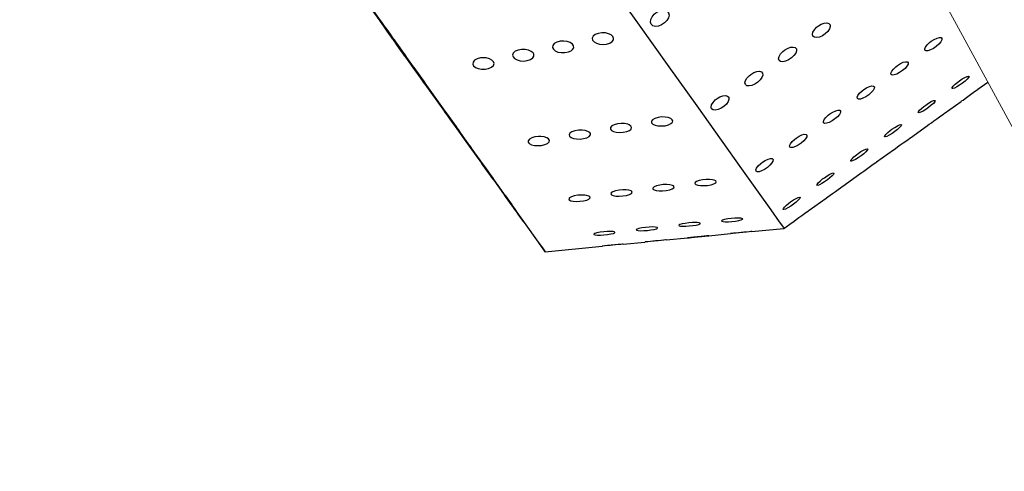
# Model space of a CAD drawing. Units: millimetres. Extents: x 0 to 420, y 0 to 297.
# Drawn here: x 198 to 199, y 133 to 134 of the extents above; entities that cross this region are included whole.
import ezdxf

# ---------------------------------------------------------------- set-up
doc = ezdxf.new("R2010")
doc.units = ezdxf.units.MM
doc.linetypes.add('SLD-Continua', pattern=[0])

msp = doc.modelspace()

# ---------------------------------------------------------------- linework, layer by layer
at = {"color": 7, "linetype": 'SLD-Continua', "lineweight": 25}
for p, q in [((199.41287, 133.8747), (199.43195, 133.88835)), ((199.34782, 133.82814), (199.38054, 133.85156)), ((199.28276, 133.78158), (199.31549, 133.805)), ((199.2177, 133.73502), (199.25043, 133.75844)), ((199.15264, 133.68847), (199.18537, 133.71189)), ((199.08759, 133.64191), (199.12031, 133.66533)), ((199.03899, 133.60713), (199.05526, 133.61877)), ((198.97693, 133.60106), (199.03899, 133.60713)), ((198.72962, 133.57686), (198.77135, 133.58095)), ((198.81203, 133.58493), (198.85381, 133.58902)), ((198.89445, 133.59299), (198.93614, 133.59707)), ((198.57931, 133.56215), (198.68888, 133.57288))]:
    msp.add_line(p, q, dxfattribs=at)
at = {"color": 7, "linetype": 'SLD-Continua', "lineweight": 25, "flags": 128}
for points in [[(196.71115, 136.86), (196.71531, 136.85436), (196.72762, 136.83735), (196.74797, 136.80909), (196.77623, 136.76978), (196.8122, 136.71969), (196.85562, 136.65918), (196.90619, 136.58867), (196.96356, 136.50866), (197.02732, 136.4197), (197.09703, 136.32242), (197.1722, 136.2175), (197.25229, 136.10569), (197.33676, 135.98775), (197.425, 135.86453), (197.51639, 135.73688), (197.61031, 135.6057), (197.70608, 135.4719), (197.80303, 135.33644), (197.90049, 135.20026), (197.99778, 135.06431), (198.0942, 134.92954), (198.18908, 134.79691), (198.28176, 134.66734), (198.37159, 134.54175), (198.45794, 134.421), (198.5402, 134.30596), (198.61779, 134.19742), (198.69017, 134.09615), (198.75684, 134.00286), (198.81732, 133.9182), (198.87119, 133.84276), (198.91808, 133.77709), (198.95764, 133.72162), (198.98962, 133.67677), (199.01377, 133.64283), (199.02995, 133.62005), (199.03802, 133.60859), (199.03899, 133.60713)], [(196.52026, 136.43941), (196.52432, 136.43356), (196.53664, 136.41617), (196.55711, 136.38739), (196.58558, 136.34744), (196.62181, 136.29665), (196.66551, 136.23543), (196.71633, 136.16427), (196.77386, 136.08374), (196.83765, 135.99448), (196.90716, 135.89723), (196.98185, 135.79276), (197.06111, 135.68192), (197.1443, 135.56559), (197.23076, 135.44471), (197.31978, 135.32026), (197.41067, 135.19324), (197.50267, 135.06466), (197.59504, 134.93557), (197.68706, 134.80701), (197.77797, 134.68001), (197.86704, 134.55559), (197.95356, 134.43475), (198.03682, 134.31848), (198.11617, 134.20769), (198.19095, 134.10329), (198.26058, 134.00612), (198.32448, 133.91696), (198.38214, 133.83652), (198.4331, 133.76545), (198.47695, 133.70433), (198.51333, 133.65366), (198.54196, 133.61382), (198.56259, 133.58516), (198.57508, 133.56789), (198.57931, 133.56215), (198.57524, 133.56801), (198.56293, 133.58539), (198.54245, 133.61418), (198.51399, 133.65412), (198.47776, 133.70491), (198.43405, 133.76614), (198.38323, 133.8373), (198.3257, 133.91783), (198.26192, 134.00708), (198.19241, 134.10433), (198.11772, 134.2088), (198.03846, 134.31965), (197.95527, 134.43598), (197.86881, 134.55685), (197.77978, 134.68131), (197.6889, 134.80833), (197.5969, 134.9369), (197.50452, 135.06599), (197.41251, 135.19455), (197.3216, 135.32156), (197.23252, 135.44598), (197.14601, 135.56681), (197.06274, 135.68309), (196.9834, 135.79387), (196.90861, 135.89827), (196.83899, 135.99545), (196.77508, 136.08461), (196.71743, 136.16505), (196.66646, 136.23611), (196.62262, 136.29723), (196.58623, 136.34791), (196.5576, 136.38774), (196.53697, 136.41641), (196.52448, 136.43368), (196.52026, 136.43941)], [(198.79237, 134.02193), (198.79818, 134.02519), (198.80418, 134.02689), (198.80971, 134.02684), (198.81411, 134.02506), (198.81691, 134.02176), (198.81777, 134.0173), (198.81662, 134.01219), (198.81357, 134.00699), (198.80899, 134.00229), (198.80338, 133.99861), (198.79738, 133.99637), (198.79167, 133.99582), (198.78688, 133.99704), (198.78355, 133.99988), (198.78204, 134.00404), (198.78255, 134.00904), (198.78501, 134.01432), (198.78913, 134.01926), (198.79237, 134.02193)], [(198.25977, 134.00817), (198.26065, 134.00693), (198.26317, 134.0034), (198.26694, 133.99812), (198.27139, 133.9919), (198.27585, 133.98567), (198.27963, 133.9804), (198.28216, 133.97687), (198.28304, 133.97564), (198.28216, 133.97688), (198.27964, 133.98041), (198.27587, 133.98569), (198.27142, 133.99191), (198.26696, 133.99814), (198.26318, 134.00341), (198.26066, 134.00693), (198.25977, 134.00817)], [(198.26024, 134.00851), (198.26112, 134.00727), (198.26364, 134.00374), (198.26742, 133.99846), (198.27187, 133.99224), (198.27633, 133.98601), (198.2801, 133.98074), (198.28263, 133.97721), (198.28352, 133.97598), (198.28264, 133.97722), (198.28012, 133.98075), (198.27634, 133.98603), (198.27189, 133.99225), (198.26744, 133.99847), (198.26366, 134.00375), (198.26113, 134.00727), (198.26024, 134.00851)], [(198.26352, 134.00263), (198.2644, 134.00139), (198.26692, 133.99786), (198.27069, 133.99259), (198.27514, 133.98636), (198.2796, 133.98014), (198.28338, 133.97486), (198.2859, 133.97134), (198.28679, 133.9701), (198.28591, 133.97135), (198.28339, 133.97487), (198.27962, 133.98015), (198.27517, 133.98638), (198.27071, 133.9926), (198.26693, 133.99788), (198.2644, 134.0014), (198.26352, 134.00263)], [(198.26427, 134.00317), (198.26515, 134.00193), (198.26767, 133.9984), (198.27145, 133.99313), (198.2759, 133.9869), (198.28035, 133.98068), (198.28413, 133.9754), (198.28666, 133.97188), (198.28755, 133.97065), (198.28667, 133.97189), (198.28415, 133.97542), (198.28037, 133.98069), (198.27592, 133.98692), (198.27147, 133.99314), (198.26769, 133.99842), (198.26516, 134.00194), (198.26427, 134.00317)], [(199.10542, 133.99657), (199.11114, 133.99996), (199.11687, 134.00203), (199.12198, 134.00256), (199.12587, 134.00151), (199.12811, 133.99898), (199.12844, 133.99527), (199.12683, 133.9908), (199.12345, 133.98605), (199.11872, 133.98156), (199.11315, 133.97783), (199.10737, 133.97528), (199.10204, 133.97421), (199.09773, 133.97473), (199.09495, 133.97681), (199.09401, 133.9802), (199.09499, 133.98453), (199.09781, 133.98929), (199.10215, 133.99395), (199.10542, 133.99657)], [(198.71114, 133.97258), (198.70977, 133.97614), (198.70637, 133.97931), (198.70133, 133.98171), (198.69511, 133.98313), (198.68827, 133.98338), (198.68153, 133.98234), (198.67574, 133.98007), (198.67172, 133.97681), (198.67001, 133.97304), (198.67069, 133.96929), (198.67351, 133.96596), (198.67807, 133.96334), (198.68397, 133.96164), (198.6907, 133.96105), (198.69759, 133.9617), (198.70378, 133.9636), (198.70841, 133.96656), (198.71085, 133.97016), (198.71114, 133.97258)], [(198.28653, 133.97007), (198.28742, 133.96883), (198.28993, 133.9653), (198.29371, 133.96002), (198.29816, 133.9538), (198.30262, 133.94757), (198.30639, 133.9423), (198.30892, 133.93878), (198.30981, 133.93754), (198.30893, 133.93878), (198.30641, 133.94231), (198.30264, 133.94759), (198.29818, 133.95381), (198.29373, 133.96003), (198.28995, 133.96531), (198.28743, 133.96883), (198.28653, 133.97007)], [(198.28767, 133.97088), (198.28855, 133.96964), (198.29107, 133.96611), (198.29484, 133.96083), (198.29929, 133.95461), (198.30375, 133.94838), (198.30753, 133.94311), (198.31006, 133.93959), (198.31095, 133.93835), (198.31007, 133.93959), (198.30754, 133.94312), (198.30377, 133.9484), (198.29932, 133.95462), (198.29486, 133.96085), (198.29108, 133.96612), (198.28856, 133.96964), (198.28767, 133.97088)], [(198.29454, 133.95982), (198.29542, 133.95858), (198.29794, 133.95505), (198.30172, 133.94978), (198.30617, 133.94355), (198.31062, 133.93733), (198.3144, 133.93205), (198.31693, 133.92853), (198.31782, 133.9273), (198.31694, 133.92854), (198.31442, 133.93206), (198.31064, 133.93734), (198.30619, 133.94357), (198.30174, 133.94979), (198.29796, 133.95507), (198.29543, 133.95859), (198.29454, 133.95982)], [(198.29478, 133.96), (198.29567, 133.95875), (198.29818, 133.95523), (198.30196, 133.94995), (198.30641, 133.94372), (198.31087, 133.9375), (198.31464, 133.93223), (198.31717, 133.9287), (198.31806, 133.92747), (198.31718, 133.92871), (198.31466, 133.93224), (198.31089, 133.93751), (198.30643, 133.94374), (198.30197, 133.94996), (198.2982, 133.95524), (198.29567, 133.95876), (198.29478, 133.96)], [(198.63209, 133.95108), (198.63415, 133.95457), (198.63397, 133.9583), (198.63159, 133.96176), (198.62736, 133.96459), (198.62171, 133.96656), (198.61512, 133.96745), (198.60823, 133.9671), (198.60183, 133.96546), (198.59678, 133.96268), (198.5938, 133.95911), (198.59324, 133.95529), (198.59497, 133.95169), (198.59866, 133.94867), (198.60391, 133.94646), (198.61027, 133.94526), (198.61717, 133.94524), (198.62384, 133.9465), (198.6294, 133.94893), (198.63209, 133.95108)], [(199.32294, 133.96719), (199.32856, 133.97072), (199.334, 133.97321), (199.33864, 133.97438), (199.34197, 133.97412), (199.34359, 133.97246), (199.34332, 133.96958), (199.34121, 133.96581), (199.33748, 133.96156), (199.33258, 133.9573), (199.32705, 133.95352), (199.32151, 133.95063), (199.31659, 133.94897), (199.31284, 133.94874), (199.31067, 133.94996), (199.31032, 133.95251), (199.31184, 133.95609), (199.31507, 133.96029), (199.31964, 133.96463), (199.32294, 133.96719)], [(198.30633, 133.9436), (198.30721, 133.94236), (198.30973, 133.93883), (198.31351, 133.93355), (198.31796, 133.92733), (198.32242, 133.92111), (198.32619, 133.91583), (198.32872, 133.91231), (198.32961, 133.91107), (198.32873, 133.91231), (198.32621, 133.91584), (198.32244, 133.92112), (198.31798, 133.92734), (198.31353, 133.93357), (198.30975, 133.93884), (198.30722, 133.94237), (198.30633, 133.9436)], [(198.55591, 133.94458), (198.55228, 133.9477), (198.54706, 133.95002), (198.54075, 133.95132), (198.53388, 133.95142), (198.52721, 133.95024), (198.52158, 133.94784), (198.5178, 133.94449), (198.51636, 133.9407), (198.51729, 133.93698), (198.52033, 133.93372), (198.52507, 133.93119), (198.53109, 133.92961), (198.53787, 133.92915), (198.54473, 133.92995), (198.55079, 133.93198), (198.55519, 133.93503), (198.55736, 133.93867), (198.55714, 133.94243), (198.55591, 133.94458)], [(199.04036, 133.95001), (199.04608, 133.9534), (199.05181, 133.95547), (199.05692, 133.95601), (199.06081, 133.95495), (199.06305, 133.95242), (199.06338, 133.94871), (199.06177, 133.94424), (199.0584, 133.93949), (199.05366, 133.935), (199.04809, 133.93127), (199.04231, 133.92872), (199.03698, 133.92765), (199.03268, 133.92818), (199.0299, 133.93025), (199.02895, 133.93365), (199.02993, 133.93797), (199.03275, 133.94274), (199.03709, 133.9474), (199.04036, 133.95001)], [(198.45464, 133.9352), (198.4482, 133.93355), (198.44317, 133.93076), (198.44019, 133.9272), (198.43963, 133.92337), (198.44136, 133.91978), (198.44506, 133.91676), (198.45031, 133.91455), (198.45667, 133.91335), (198.46357, 133.91334), (198.47025, 133.91459), (198.4758, 133.91703), (198.47944, 133.92035), (198.48075, 133.92408), (198.4797, 133.92777), (198.47656, 133.93102), (198.47173, 133.93356), (198.46565, 133.93514), (198.45886, 133.93557), (198.45464, 133.9352)], [(199.25789, 133.92063), (199.2635, 133.92416), (199.26894, 133.92665), (199.27359, 133.92783), (199.27691, 133.92757), (199.27853, 133.9259), (199.27826, 133.92302), (199.27615, 133.91925), (199.27242, 133.915), (199.26752, 133.91074), (199.26199, 133.90696), (199.25645, 133.90407), (199.25153, 133.90241), (199.24778, 133.90218), (199.24561, 133.9034), (199.24526, 133.90595), (199.24679, 133.90953), (199.25001, 133.91373), (199.25458, 133.91807), (199.25789, 133.92063)], [(198.32396, 133.9181), (198.32484, 133.91686), (198.32737, 133.91333), (198.33114, 133.90805), (198.33559, 133.90183), (198.34004, 133.8956), (198.34383, 133.89033), (198.34635, 133.88681), (198.34724, 133.88557), (198.34636, 133.88681), (198.34384, 133.89034), (198.34006, 133.89562), (198.33561, 133.90184), (198.33116, 133.90807), (198.32738, 133.91334), (198.32485, 133.91686), (198.32396, 133.9181)], [(198.32478, 133.91868), (198.32566, 133.91744), (198.32818, 133.91392), (198.33196, 133.90864), (198.33641, 133.90241), (198.34086, 133.89619), (198.34464, 133.89091), (198.34717, 133.88739), (198.34806, 133.88616), (198.34718, 133.8874), (198.34466, 133.89093), (198.34088, 133.8962), (198.33643, 133.90243), (198.33198, 133.90865), (198.3282, 133.91393), (198.32567, 133.91745), (198.32478, 133.91868)], [(198.32537, 133.91645), (198.32625, 133.91521), (198.32877, 133.91168), (198.33254, 133.90641), (198.337, 133.90018), (198.34145, 133.89396), (198.34523, 133.88868), (198.34776, 133.88516), (198.34865, 133.88392), (198.34776, 133.88516), (198.34525, 133.88869), (198.34147, 133.89397), (198.33702, 133.9002), (198.33256, 133.90642), (198.32879, 133.91169), (198.32626, 133.91522), (198.32537, 133.91645)], [(198.32589, 133.91682), (198.32677, 133.91558), (198.32929, 133.91205), (198.33306, 133.90677), (198.33752, 133.90055), (198.34197, 133.89433), (198.34575, 133.88905), (198.34827, 133.88553), (198.34917, 133.88429), (198.34828, 133.88554), (198.34576, 133.88906), (198.34199, 133.89434), (198.33754, 133.90056), (198.33308, 133.90679), (198.3293, 133.91206), (198.32677, 133.91559), (198.32589, 133.91682)], [(198.97531, 133.90346), (198.98102, 133.90684), (198.98676, 133.90892), (198.99186, 133.90945), (198.99575, 133.90839), (198.99799, 133.90587), (198.99832, 133.90216), (198.99671, 133.89768), (198.99334, 133.89294), (198.98861, 133.88845), (198.98303, 133.88472), (198.97726, 133.88217), (198.97192, 133.88109), (198.96762, 133.88162), (198.96484, 133.88369), (198.96389, 133.88709), (198.96488, 133.89142), (198.9677, 133.89618), (198.97204, 133.90084), (198.97531, 133.90346)], [(199.37724, 133.89095), (199.38274, 133.89463), (199.38786, 133.89757), (199.39201, 133.89943), (199.39473, 133.90002), (199.39569, 133.89927), (199.3948, 133.89728), (199.39215, 133.89425), (199.38804, 133.89053), (199.38296, 133.88652), (199.37747, 133.88268), (199.37219, 133.87943), (199.36771, 133.87716), (199.36454, 133.87611), (199.36302, 133.87643), (199.36332, 133.87807), (199.36542, 133.88085), (199.36907, 133.88445), (199.37388, 133.88845), (199.37724, 133.89095)], [(199.19283, 133.87407), (199.19845, 133.8776), (199.20388, 133.88009), (199.20853, 133.88127), (199.21185, 133.88101), (199.21347, 133.87934), (199.21321, 133.87647), (199.21109, 133.87269), (199.20737, 133.86844), (199.20246, 133.86419), (199.19693, 133.8604), (199.19139, 133.85751), (199.18647, 133.85586), (199.18272, 133.85562), (199.18055, 133.85685), (199.18021, 133.85939), (199.18173, 133.86297), (199.18495, 133.86717), (199.18952, 133.87151), (199.19283, 133.87407)], [(199.38054, 133.85156), (199.38146, 133.85223), (199.38409, 133.85414), (199.38815, 133.85709), (199.39319, 133.86073), (199.39864, 133.86463), (199.40389, 133.86837), (199.40835, 133.87152), (199.4115, 133.87373), (199.41298, 133.87477), (199.41287, 133.8747)], [(198.3633, 133.86371), (198.36419, 133.86247), (198.3667, 133.85894), (198.37048, 133.85366), (198.37493, 133.84744), (198.37939, 133.84122), (198.38317, 133.83594), (198.38569, 133.83242), (198.38658, 133.83118), (198.3857, 133.83242), (198.38318, 133.83595), (198.37941, 133.84123), (198.37495, 133.84745), (198.3705, 133.85368), (198.36672, 133.85895), (198.3642, 133.86248), (198.3633, 133.86371)], [(198.36357, 133.8639), (198.36445, 133.86266), (198.36697, 133.85913), (198.37074, 133.85385), (198.3752, 133.84763), (198.37965, 133.8414), (198.38343, 133.83613), (198.38595, 133.83261), (198.38685, 133.83137), (198.38596, 133.83261), (198.38344, 133.83614), (198.37967, 133.84142), (198.37522, 133.84764), (198.37076, 133.85387), (198.36698, 133.85914), (198.36446, 133.86266), (198.36357, 133.8639)], [(198.37617, 133.84602), (198.37705, 133.84478), (198.37957, 133.84125), (198.38334, 133.83597), (198.3878, 133.82974), (198.39225, 133.82352), (198.39603, 133.81825), (198.39856, 133.81472), (198.39944, 133.81349), (198.39856, 133.81473), (198.39604, 133.81826), (198.39227, 133.82353), (198.38782, 133.82976), (198.38336, 133.83598), (198.37958, 133.84126), (198.37706, 133.84478), (198.37617, 133.84602)], [(198.91025, 133.8569), (198.91596, 133.86028), (198.9217, 133.86236), (198.92681, 133.86289), (198.9307, 133.86184), (198.93293, 133.85931), (198.93326, 133.8556), (198.93165, 133.85113), (198.92829, 133.84638), (198.92355, 133.84189), (198.91798, 133.83816), (198.9122, 133.83561), (198.90686, 133.83453), (198.90256, 133.83506), (198.89978, 133.83714), (198.89883, 133.84053), (198.89982, 133.84486), (198.90264, 133.84962), (198.90698, 133.85428), (198.91025, 133.8569)], [(199.31218, 133.84439), (199.31768, 133.84808), (199.3228, 133.85101), (199.32696, 133.85287), (199.32967, 133.85346), (199.33064, 133.85271), (199.32974, 133.85072), (199.32709, 133.84769), (199.32299, 133.84397), (199.3179, 133.83997), (199.31241, 133.83612), (199.30713, 133.83288), (199.30266, 133.8306), (199.29948, 133.82956), (199.29796, 133.82987), (199.29827, 133.83151), (199.30036, 133.83429), (199.30402, 133.83789), (199.30883, 133.84189), (199.31218, 133.84439)], [(198.38441, 133.83356), (198.38529, 133.83232), (198.38781, 133.8288), (198.39159, 133.82352), (198.39604, 133.81729), (198.40049, 133.81107), (198.40427, 133.80579), (198.4068, 133.80227), (198.40769, 133.80104), (198.40681, 133.80228), (198.40429, 133.80581), (198.40051, 133.81108), (198.39606, 133.81731), (198.39161, 133.82353), (198.38783, 133.82881), (198.3853, 133.83233), (198.38441, 133.83356)], [(198.38529, 133.8342), (198.38617, 133.83295), (198.38869, 133.82943), (198.39247, 133.82415), (198.39692, 133.81792), (198.40138, 133.8117), (198.40515, 133.80643), (198.40768, 133.8029), (198.40857, 133.80167), (198.40769, 133.80291), (198.40517, 133.80644), (198.40139, 133.81171), (198.39694, 133.81794), (198.39249, 133.82416), (198.38871, 133.82944), (198.38618, 133.83296), (198.38529, 133.8342)], [(199.12777, 133.82752), (199.13339, 133.83105), (199.13883, 133.83354), (199.14347, 133.83471), (199.14679, 133.83445), (199.14841, 133.83279), (199.14815, 133.82991), (199.14603, 133.82614), (199.14231, 133.82189), (199.13741, 133.81763), (199.13187, 133.81384), (199.12634, 133.81096), (199.12142, 133.8093), (199.11767, 133.80907), (199.1155, 133.81029), (199.11515, 133.81284), (199.11667, 133.81642), (199.1199, 133.82062), (199.12447, 133.82496), (199.12777, 133.82752)], [(199.31549, 133.805), (199.3164, 133.80567), (199.31903, 133.80759), (199.32309, 133.81054), (199.32813, 133.81417), (199.33358, 133.81808), (199.33884, 133.82181), (199.34329, 133.82496), (199.34644, 133.82718), (199.34793, 133.82822), (199.34781, 133.82814)], [(198.39097, 133.82474), (198.39185, 133.82349), (198.39438, 133.81997), (198.39815, 133.81469), (198.4026, 133.80846), (198.40705, 133.80224), (198.41084, 133.79697), (198.41336, 133.79344), (198.41425, 133.79221), (198.41337, 133.79345), (198.41085, 133.79698), (198.40707, 133.80225), (198.40262, 133.80848), (198.39817, 133.8147), (198.39439, 133.81998), (198.39186, 133.8235), (198.39097, 133.82474)], [(198.39153, 133.82514), (198.39242, 133.8239), (198.39493, 133.82037), (198.39871, 133.81509), (198.40316, 133.80887), (198.40762, 133.80264), (198.41139, 133.79737), (198.41392, 133.79384), (198.41481, 133.79261), (198.41393, 133.79385), (198.41141, 133.79738), (198.40764, 133.80266), (198.40318, 133.80888), (198.39872, 133.8151), (198.39495, 133.82038), (198.39242, 133.8239), (198.39153, 133.82514)], [(198.73833, 133.80743), (198.73229, 133.80871), (198.72552, 133.80902), (198.7186, 133.80833), (198.71231, 133.80666), (198.70754, 133.80418), (198.70493, 133.80126), (198.70473, 133.79831), (198.70675, 133.79567), (198.71068, 133.79356), (198.71613, 133.79215), (198.72265, 133.79159), (198.72963, 133.79199), (198.73623, 133.79336), (198.74155, 133.79558), (198.74484, 133.79834), (198.74579, 133.80127), (198.74442, 133.80404), (198.74104, 133.80637), (198.73833, 133.80743)], [(198.82409, 133.81608), (198.82107, 133.81853), (198.8163, 133.82037), (198.81025, 133.82143), (198.80344, 133.82156), (198.79656, 133.82068), (198.79049, 133.81883), (198.78609, 133.81625), (198.78392, 133.81329), (198.78415, 133.81037), (198.78656, 133.80781), (198.7908, 133.80582), (198.79649, 133.80456), (198.80315, 133.80418), (198.81012, 133.80476), (198.81655, 133.8063), (198.82154, 133.80865), (198.82441, 133.81147), (198.82491, 133.81439), (198.82409, 133.81608)], [(198.66515, 133.79152), (198.66166, 133.79386), (198.65653, 133.79554), (198.65024, 133.79638), (198.64334, 133.79627), (198.63658, 133.79515), (198.63083, 133.7931), (198.62693, 133.79039), (198.62534, 133.7874), (198.62612, 133.78455), (198.629, 133.78211), (198.63363, 133.78028), (198.6396, 133.77922), (198.6464, 133.77906), (198.65333, 133.77988), (198.65949, 133.78164), (198.66402, 133.78413), (198.66633, 133.78701), (198.66626, 133.7899), (198.66515, 133.79152)], [(199.24712, 133.79784), (199.25263, 133.80152), (199.25775, 133.80445), (199.2619, 133.80632), (199.26461, 133.8069), (199.26558, 133.80616), (199.26468, 133.80416), (199.26203, 133.80114), (199.25793, 133.79742), (199.25284, 133.79341), (199.24735, 133.78957), (199.24208, 133.78632), (199.2376, 133.78404), (199.23442, 133.783), (199.23291, 133.78332), (199.23321, 133.78496), (199.23531, 133.78774), (199.23896, 133.79133), (199.24377, 133.79534), (199.24712, 133.79784)], [(198.5665, 133.78384), (198.55946, 133.78304), (198.5533, 133.78126), (198.54873, 133.77872), (198.54638, 133.77578), (198.54642, 133.77284), (198.54866, 133.77024), (198.55277, 133.7682), (198.55836, 133.76688), (198.56496, 133.76642), (198.57194, 133.76693), (198.57845, 133.7684), (198.58358, 133.77069), (198.58664, 133.77348), (198.58732, 133.77641), (198.58573, 133.77914), (198.58215, 133.78141), (198.57696, 133.78303), (198.57061, 133.78382), (198.5665, 133.78384)], [(199.06272, 133.78096), (199.06833, 133.78449), (199.07377, 133.78698), (199.07841, 133.78816), (199.08174, 133.78789), (199.08336, 133.78623), (199.0831, 133.78335), (199.08098, 133.77958), (199.07725, 133.77533), (199.07235, 133.77107), (199.06682, 133.76729), (199.06128, 133.7644), (199.05636, 133.76274), (199.05261, 133.76251), (199.05044, 133.76373), (199.05009, 133.76628), (199.05161, 133.76986), (199.05484, 133.77406), (199.05941, 133.7784), (199.06272, 133.78096)], [(199.25043, 133.75844), (199.25134, 133.75911), (199.25397, 133.76103), (199.25804, 133.76398), (199.26308, 133.76761), (199.26853, 133.77152), (199.27378, 133.77525), (199.27823, 133.7784), (199.28138, 133.78062), (199.28287, 133.78166), (199.28276, 133.78158)], [(198.43207, 133.7676), (198.43295, 133.76636), (198.43547, 133.76283), (198.43924, 133.75755), (198.44369, 133.75133), (198.44815, 133.74511), (198.45193, 133.73983), (198.45446, 133.73631), (198.45534, 133.73507), (198.45447, 133.73631), (198.45194, 133.73984), (198.44817, 133.74512), (198.44372, 133.75134), (198.43926, 133.75757), (198.43548, 133.76284), (198.43296, 133.76637), (198.43207, 133.7676)], [(198.43235, 133.7678), (198.43323, 133.76656), (198.43576, 133.76304), (198.43953, 133.75776), (198.44398, 133.75153), (198.44843, 133.74531), (198.45222, 133.74003), (198.45474, 133.73651), (198.45563, 133.73528), (198.45475, 133.73652), (198.45223, 133.74004), (198.44845, 133.74532), (198.444, 133.75155), (198.43955, 133.75777), (198.43577, 133.76305), (198.43324, 133.76657), (198.43235, 133.7678)], [(199.18207, 133.75128), (199.18757, 133.75496), (199.19269, 133.7579), (199.19684, 133.75976), (199.19956, 133.76035), (199.20052, 133.7596), (199.19962, 133.75761), (199.19697, 133.75458), (199.19287, 133.75086), (199.18778, 133.74685), (199.1823, 133.74301), (199.17702, 133.73976), (199.17255, 133.73749), (199.16937, 133.73644), (199.16785, 133.73676), (199.16815, 133.7384), (199.17025, 133.74118), (199.1739, 133.74478), (199.17871, 133.74878), (199.18207, 133.75128)], [(198.446, 133.74843), (198.44688, 133.74719), (198.4494, 133.74366), (198.45318, 133.73838), (198.45763, 133.73216), (198.46209, 133.72593), (198.46586, 133.72066), (198.46839, 133.71714), (198.46928, 133.7159), (198.4684, 133.71714), (198.46588, 133.72067), (198.46211, 133.72595), (198.45765, 133.73217), (198.4532, 133.7384), (198.44942, 133.74367), (198.44689, 133.74719), (198.446, 133.74843)], [(198.45657, 133.73302), (198.45746, 133.73178), (198.45997, 133.72825), (198.46375, 133.72297), (198.4682, 133.71675), (198.47266, 133.71053), (198.47643, 133.70525), (198.47896, 133.70173), (198.47985, 133.70049), (198.47897, 133.70173), (198.47645, 133.70526), (198.47268, 133.71054), (198.46822, 133.71676), (198.46377, 133.72299), (198.45999, 133.72826), (198.45747, 133.73178), (198.45657, 133.73302)], [(198.45718, 133.73345), (198.45806, 133.73221), (198.46058, 133.72868), (198.46435, 133.7234), (198.46881, 133.71718), (198.47326, 133.71096), (198.47704, 133.70568), (198.47957, 133.70216), (198.48045, 133.70092), (198.47957, 133.70216), (198.47705, 133.70569), (198.47328, 133.71097), (198.46883, 133.71719), (198.46437, 133.72342), (198.46059, 133.72869), (198.45807, 133.73222), (198.45718, 133.73345)], [(198.99766, 133.7344), (199.00327, 133.73793), (199.00871, 133.74042), (199.01336, 133.7416), (199.01668, 133.74134), (199.0183, 133.73967), (199.01804, 133.73679), (199.01592, 133.73302), (199.01219, 133.72877), (199.00729, 133.72452), (199.00176, 133.72073), (198.99623, 133.71784), (198.9913, 133.71619), (198.98755, 133.71595), (198.98538, 133.71718), (198.98503, 133.71972), (198.98656, 133.7233), (198.98978, 133.7275), (198.99435, 133.73184), (198.99766, 133.7344)], [(199.18537, 133.71189), (199.18628, 133.71256), (199.18892, 133.71447), (199.19298, 133.71742), (199.19802, 133.72106), (199.20347, 133.72496), (199.20872, 133.7287), (199.21318, 133.73185), (199.21632, 133.73406), (199.21781, 133.7351), (199.2177, 133.73503)], [(199.11701, 133.70472), (199.12251, 133.70841), (199.12763, 133.71134), (199.13179, 133.7132), (199.1345, 133.71379), (199.13546, 133.71304), (199.13457, 133.71105), (199.13192, 133.70802), (199.12781, 133.7043), (199.12273, 133.7003), (199.11724, 133.69645), (199.11196, 133.69321), (199.10749, 133.69093), (199.10431, 133.68989), (199.10279, 133.6902), (199.10309, 133.69184), (199.10519, 133.69462), (199.10884, 133.69822), (199.11366, 133.70222), (199.11701, 133.70472)], [(198.90182, 133.7008), (198.89586, 133.70148), (198.8891, 133.70147), (198.88212, 133.70074), (198.87573, 133.69934), (198.87083, 133.69746), (198.86807, 133.69535), (198.86767, 133.69332), (198.8695, 133.69158), (198.87326, 133.69027), (198.87861, 133.6895), (198.8851, 133.68936), (198.89211, 133.68989), (198.8988, 133.69107), (198.90423, 133.69278), (198.90768, 133.69478), (198.90881, 133.69682), (198.90764, 133.69868), (198.90443, 133.70017), (198.90182, 133.7008)], [(198.74465, 133.6791), (198.74062, 133.68044), (198.73507, 133.68121), (198.7285, 133.68132), (198.7215, 133.68073), (198.71493, 133.67946), (198.70967, 133.67765), (198.70646, 133.67556), (198.7056, 133.6735), (198.70701, 133.67169), (198.71042, 133.67029), (198.71549, 133.66941), (198.7218, 133.66913), (198.72877, 133.66953), (198.7356, 133.67059), (198.74134, 133.67221), (198.74522, 133.67418), (198.74681, 133.67623), (198.74608, 133.67813), (198.74465, 133.6791)], [(198.82431, 133.68978), (198.81957, 133.69092), (198.81352, 133.69144), (198.8067, 133.69128), (198.79976, 133.6904), (198.79361, 133.68889), (198.7891, 133.68693), (198.78681, 133.68482), (198.78689, 133.68283), (198.78913, 133.68117), (198.79325, 133.67997), (198.79887, 133.67932), (198.80552, 133.67931), (198.81254, 133.67998), (198.81905, 133.68128), (198.82413, 133.68307), (198.82712, 133.6851), (198.82777, 133.68712), (198.82617, 133.68891), (198.82431, 133.68978)], [(199.12031, 133.66533), (199.12123, 133.666), (199.12386, 133.66792), (199.12792, 133.67087), (199.13296, 133.6745), (199.13841, 133.67841), (199.14366, 133.68214), (199.14812, 133.68529), (199.15127, 133.68751), (199.15275, 133.68855), (199.15264, 133.68847)], [(198.50083, 133.67149), (198.50171, 133.67025), (198.50423, 133.66672), (198.50801, 133.66144), (198.51246, 133.65522), (198.51691, 133.64899), (198.52069, 133.64372), (198.52322, 133.6402), (198.52411, 133.63896), (198.52323, 133.6402), (198.52071, 133.64373), (198.51693, 133.64901), (198.51248, 133.65523), (198.50802, 133.66146), (198.50425, 133.66673), (198.50172, 133.67026), (198.50083, 133.67149)], [(198.50114, 133.67171), (198.50202, 133.67047), (198.50454, 133.66694), (198.50831, 133.66166), (198.51276, 133.65544), (198.51722, 133.64921), (198.521, 133.64394), (198.52353, 133.64042), (198.52441, 133.63918), (198.52353, 133.64042), (198.52101, 133.64395), (198.51724, 133.64923), (198.51279, 133.65545), (198.50833, 133.66168), (198.50455, 133.66695), (198.50203, 133.67047), (198.50114, 133.67171)], [(198.65569, 133.67097), (198.64908, 133.67126), (198.64208, 133.67083), (198.63533, 133.6697), (198.62971, 133.66799), (198.62599, 133.66593), (198.62461, 133.66384), (198.62553, 133.66196), (198.62852, 133.66046), (198.63325, 133.65945), (198.63933, 133.65904), (198.64622, 133.65928), (198.65315, 133.6602), (198.65922, 133.66171), (198.66356, 133.66362), (198.66568, 133.66568), (198.66545, 133.66763), (198.66306, 133.66929), (198.65882, 133.67051), (198.65569, 133.67097)], [(199.05195, 133.65816), (199.05746, 133.66185), (199.06257, 133.66478), (199.06673, 133.66665), (199.06944, 133.66723), (199.07041, 133.66649), (199.06951, 133.66449), (199.06686, 133.66147), (199.06276, 133.65775), (199.05767, 133.65374), (199.05218, 133.6499), (199.0469, 133.64665), (199.04243, 133.64437), (199.03925, 133.64333), (199.03773, 133.64365), (199.03804, 133.64529), (199.04013, 133.64807), (199.04379, 133.65166), (199.0486, 133.65567), (199.05195, 133.65816)], [(198.51584, 133.65084), (198.51672, 133.6496), (198.51924, 133.64607), (198.52301, 133.6408), (198.52747, 133.63457), (198.53192, 133.62835), (198.5357, 133.62307), (198.53823, 133.61955), (198.53911, 133.61831), (198.53823, 133.61956), (198.53571, 133.62308), (198.53194, 133.62836), (198.52749, 133.63459), (198.52303, 133.64081), (198.51925, 133.64609), (198.51673, 133.64961), (198.51584, 133.65084)], [(199.05526, 133.61877), (199.05617, 133.61944), (199.05881, 133.62136), (199.06286, 133.62431), (199.0679, 133.62794), (199.07335, 133.63185), (199.07861, 133.63558), (199.08306, 133.63873), (199.08621, 133.64095), (199.0877, 133.64199), (199.08758, 133.64191)], [(198.86912, 133.61841), (198.86272, 133.6183), (198.85573, 133.61778), (198.84883, 133.61688), (198.84289, 133.61572), (198.83874, 133.61446), (198.83686, 133.61328), (198.83727, 133.61232), (198.8398, 133.61166), (198.84416, 133.61134), (198.85, 133.6114), (198.85681, 133.61183), (198.86384, 133.61261), (198.87017, 133.61366), (198.87492, 133.61484), (198.87753, 133.61601), (198.87781, 133.61703), (198.87591, 133.61782), (198.87207, 133.6183), (198.86912, 133.61841)], [(198.95598, 133.62672), (198.95096, 133.627), (198.94472, 133.62687), (198.93777, 133.62635), (198.93087, 133.62546), (198.92494, 133.6243), (198.9208, 133.62304), (198.91892, 133.62186), (198.91934, 133.6209), (198.92188, 133.62024), (198.92624, 133.61992), (198.93209, 133.61997), (198.9389, 133.62041), (198.94593, 133.62119), (198.95226, 133.62224), (198.95701, 133.62343), (198.95959, 133.6246), (198.95988, 133.62562), (198.95796, 133.6264), (198.95598, 133.62672)], [(198.70995, 133.60096), (198.70501, 133.60126), (198.69882, 133.60115), (198.69189, 133.60065), (198.68497, 133.59977), (198.67898, 133.59861), (198.67474, 133.59735), (198.67275, 133.59617), (198.67308, 133.5952), (198.67553, 133.59452), (198.67982, 133.59419), (198.6856, 133.59423), (198.69239, 133.59465), (198.69943, 133.59542), (198.70581, 133.59646), (198.71064, 133.59764), (198.71333, 133.59881), (198.71371, 133.59984), (198.7119, 133.60063), (198.70995, 133.60096)], [(198.79447, 133.60908), (198.79094, 133.60965), (198.78575, 133.60985), (198.77937, 133.60965), (198.77237, 133.60906), (198.76557, 133.60811), (198.75991, 133.60691), (198.75616, 133.60565), (198.7547, 133.60451), (198.75552, 133.6036), (198.75841, 133.603), (198.76307, 133.60275), (198.76913, 133.60287), (198.77605, 133.60337), (198.78302, 133.60421), (198.78913, 133.60529), (198.79351, 133.60649), (198.79569, 133.60763), (198.79569, 133.60763)], [(198.79564, 133.60799), (198.79556, 133.60862), (198.79447, 133.60908)], [(198.97564, 133.60095), (198.97202, 133.60062), (198.96674, 133.60014), (198.96027, 133.59952), (198.95321, 133.59883), (198.94643, 133.59815), (198.94088, 133.59758), (198.93729, 133.5972), (198.93596, 133.59705), (198.93614, 133.59707)], [(198.97693, 133.60106), (198.97676, 133.60105), (198.97564, 133.60095)], [(198.81107, 133.58485), (198.8077, 133.58454), (198.80261, 133.58408), (198.79626, 133.58348), (198.78923, 133.58279), (198.78237, 133.5821), (198.77662, 133.58151), (198.77276, 133.5811), (198.77114, 133.58093), (198.77135, 133.58095)], [(198.81203, 133.58493), (198.81205, 133.58493), (198.81107, 133.58485)], [(198.89377, 133.59294), (198.89065, 133.59266), (198.88577, 133.59221), (198.87955, 133.59162), (198.87256, 133.59095), (198.86563, 133.59025), (198.85969, 133.58964), (198.85555, 133.5892), (198.85365, 133.589), (198.85402, 133.58904), (198.85649, 133.5893), (198.86082, 133.58975), (198.86667, 133.59035), (198.87353, 133.59103), (198.88059, 133.59171), (198.88693, 133.59231), (198.89166, 133.59274), (198.89427, 133.59298), (198.89427, 133.59298)], [(198.89445, 133.59299), (198.8946, 133.59301), (198.89377, 133.59294)], [(198.72847, 133.57677), (198.72494, 133.57645), (198.71974, 133.57597), (198.71331, 133.57536), (198.70627, 133.57468), (198.69946, 133.57399), (198.69383, 133.57341), (198.69012, 133.57301), (198.68869, 133.57286), (198.68888, 133.57288)], [(198.72962, 133.57686), (198.72954, 133.57686), (198.72847, 133.57677)]]:
    msp.add_lwpolyline(points, dxfattribs=at)
at = {"color": 7, "linetype": 'SLD-Continua', "lineweight": 18, "flags": 128}
msp.add_lwpolyline([(198.36498, 111.58176), (198.77871, 112.19305), (199.16368, 112.82725), (199.51712, 113.47956), (199.84119, 114.15371), (200.1331, 114.84241), (200.39521, 115.54915), (200.62614, 116.26671), (200.82784, 116.9963), (201.02952, 117.86909), (201.19378, 118.74974), (201.32932, 119.68143), (201.43046, 120.61752), (201.50461, 121.62035), (201.54811, 122.62501), (201.56595, 123.68259), (201.55642, 124.74027), (201.51527, 125.8174), (201.46341, 126.57772), (201.39, 127.33783), (201.29292, 128.09526), (201.16938, 128.85213), (201.01769, 129.60384), (200.83484, 130.35266), (200.61988, 131.09287), (200.37038, 131.82526), (200.02993, 132.67562), (199.64008, 133.50446), (199.25256, 134.21922), (198.82686, 134.91261), (198.36498, 135.58176)], dxfattribs=at)
at = {"color": 7, "linetype": 'SLD-Continua', "lineweight": 25}
for centre, radius, start, end in [((199.21171, 130.99235), 2.61925, 95.14125, 96.02298), ((199.03674, 131.07886), 2.51613, 95.1242, 96.04436), ((198.94778, 131.13778), 2.44883, 95.11016, 96.05437)]:
    msp.add_arc(centre, radius, start, end, dxfattribs=at)

doc.saveas('drawing.dxf')
